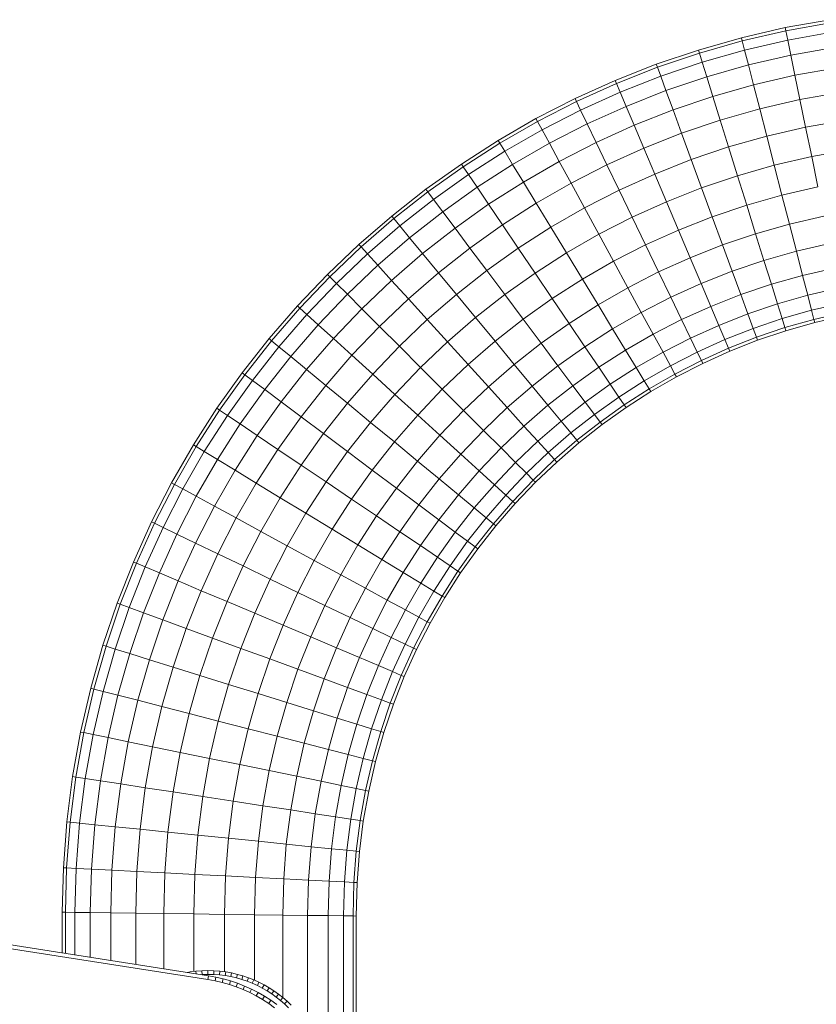
# Model space of a CAD drawing. Units: millimetres. Extents: x -3180 to 6900, y -2910 to 4218.
# Drawn here: x 1505 to 1711, y 1494 to 1749 of the extents above; entities that cross this region are included whole.
import ezdxf

# ---------------------------------------------------------------- set-up
doc = ezdxf.new("R2010")
doc.units = ezdxf.units.MM
doc.layers.add('A-GENM', color=13, linetype='Continuous', lineweight=9)
doc.layers.add('G-IMPT', color=8, linetype='Continuous', lineweight=9)

# ---------------------------------------------------------------- blocks, each defined once
blk = doc.blocks.new('maich Pull Chair - 23_DWG-407799-East')
at = {"layer": 'G-IMPT'}
for p, q in [((-86.25, 1748.79), (-97.78, 1746.73)), ((-86.13, 1747.97), (-97.62, 1745.91)), ((-97.78, 1746.73), (-109.11, 1744.11)), ((-97.62, 1745.91), (-108.91, 1743.3)), ((-97.62, 1745.91), (-97.78, 1746.73)), ((-97.12, 1743.51), (-97.62, 1745.91)), ((-85.76, 1745.54), (-97.12, 1743.51)), ((-109.11, 1744.11), (-120.23, 1740.95)), ((-108.91, 1743.3), (-119.98, 1740.16)), ((-108.91, 1743.3), (-109.11, 1744.11)), ((-108.29, 1740.93), (-108.91, 1743.3)), ((-97.12, 1743.51), (-108.29, 1740.93)), ((-96.33, 1739.62), (-97.12, 1743.51)), ((-120.23, 1740.95), (-131.11, 1737.26)), ((-119.98, 1740.16), (-130.83, 1736.48)), ((-119.98, 1740.16), (-120.23, 1740.95)), ((-119.25, 1737.81), (-119.98, 1740.16)), ((-108.29, 1740.93), (-119.25, 1737.81)), ((-107.3, 1737.08), (-108.29, 1740.93)), ((-96.33, 1739.62), (-107.3, 1737.08)), ((-85.16, 1741.61), (-96.33, 1739.62)), ((-95.26, 1734.41), (-96.33, 1739.62)), ((-131.11, 1737.26), (-141.75, 1733.06)), ((-130.83, 1736.48), (-131.11, 1737.26)), ((-119.25, 1737.81), (-129.98, 1734.18)), ((-118.07, 1734.02), (-119.25, 1737.81)), ((-107.3, 1737.08), (-118.07, 1734.02)), ((-105.98, 1731.93), (-107.3, 1737.08)), ((-130.83, 1736.48), (-141.43, 1732.3)), ((-129.98, 1734.18), (-140.47, 1730.04)), ((-129.98, 1734.18), (-130.83, 1736.48)), ((-128.62, 1730.44), (-129.98, 1734.18)), ((-95.26, 1734.41), (-105.98, 1731.93)), ((-84.35, 1736.36), (-95.26, 1734.41)), ((-93.97, 1728.11), (-95.26, 1734.41)), ((-141.75, 1733.06), (-152.12, 1728.37)), ((-141.43, 1732.3), (-151.76, 1727.62)), ((-141.43, 1732.3), (-141.75, 1733.06)), ((-140.47, 1730.04), (-141.43, 1732.3)), ((-118.07, 1734.02), (-128.62, 1730.44)), ((-116.49, 1728.94), (-118.07, 1734.02)), ((-105.98, 1731.93), (-116.49, 1728.94)), ((-104.37, 1725.7), (-105.98, 1731.93)), ((-140.47, 1730.04), (-150.7, 1725.41)), ((-138.92, 1726.38), (-140.47, 1730.04)), ((-128.62, 1730.44), (-138.92, 1726.38)), ((-126.79, 1725.45), (-128.62, 1730.44)), ((-83.38, 1730), (-93.97, 1728.11)), ((-152.12, 1728.37), (-162.22, 1723.2)), ((-151.76, 1727.62), (-161.82, 1722.47)), ((-151.76, 1727.62), (-152.12, 1728.37)), ((-150.7, 1725.41), (-151.76, 1727.62)), ((-116.49, 1728.94), (-126.79, 1725.45)), ((-114.58, 1722.8), (-116.49, 1728.94)), ((-93.97, 1728.11), (-104.37, 1725.7)), ((-92.51, 1721), (-93.97, 1728.11)), ((-150.7, 1725.41), (-160.65, 1720.31)), ((-148.97, 1721.83), (-150.7, 1725.41)), ((-138.92, 1726.38), (-148.97, 1721.83)), ((-136.85, 1721.48), (-138.92, 1726.38)), ((-126.79, 1725.45), (-136.85, 1721.48)), ((-124.57, 1719.42), (-126.79, 1725.45)), ((-104.37, 1725.7), (-114.58, 1722.8)), ((-102.56, 1718.67), (-104.37, 1725.7)), ((-162.22, 1723.2), (-172.02, 1717.56)), ((-161.82, 1722.47), (-171.59, 1716.85)), ((-161.82, 1722.47), (-162.22, 1723.2)), ((-160.65, 1720.31), (-161.82, 1722.47)), ((-148.97, 1721.83), (-158.75, 1716.82)), ((-146.66, 1717.04), (-148.97, 1721.83)), ((-136.85, 1721.48), (-146.66, 1717.04)), ((-134.34, 1715.56), (-136.85, 1721.48)), ((-114.58, 1722.8), (-124.57, 1719.42)), ((-112.42, 1715.87), (-114.58, 1722.8)), ((-82.28, 1722.83), (-92.51, 1721)), ((-160.65, 1720.31), (-170.31, 1714.75)), ((-158.75, 1716.82), (-160.65, 1720.31)), ((-124.57, 1719.42), (-134.34, 1715.56)), ((-122.08, 1712.6), (-124.57, 1719.42)), ((-92.51, 1721), (-102.56, 1718.67)), ((-90.95, 1713.38), (-92.51, 1721)), ((-172.02, 1717.56), (-181.51, 1711.47)), ((-171.59, 1716.85), (-181.04, 1710.78)), ((-171.59, 1716.85), (-172.02, 1717.56)), ((-170.31, 1714.75), (-171.59, 1716.85)), ((-158.75, 1716.82), (-168.25, 1711.35)), ((-156.21, 1712.15), (-158.75, 1716.82)), ((-146.66, 1717.04), (-156.21, 1712.15)), ((-143.87, 1711.25), (-146.66, 1717.04)), ((-102.56, 1718.67), (-112.42, 1715.87)), ((-100.62, 1711.15), (-102.56, 1718.67)), ((-170.31, 1714.75), (-179.67, 1708.75)), ((-168.25, 1711.35), (-170.31, 1714.75)), ((-134.34, 1715.56), (-143.87, 1711.25)), ((-131.51, 1708.88), (-134.34, 1715.56)), ((-112.42, 1715.87), (-122.08, 1712.6)), ((-110.11, 1708.45), (-112.42, 1715.87)), ((-81.11, 1715.14), (-90.95, 1713.38)), ((-181.51, 1711.47), (-190.68, 1704.94)), ((-181.04, 1710.78), (-181.51, 1711.47)), ((-168.25, 1711.35), (-177.44, 1705.45)), ((-165.48, 1706.81), (-168.25, 1711.35)), ((-156.21, 1712.15), (-165.48, 1706.81)), ((-153.14, 1706.5), (-156.21, 1712.15)), ((-143.87, 1711.25), (-153.14, 1706.5)), ((-140.72, 1704.71), (-143.87, 1711.25)), ((-122.08, 1712.6), (-131.51, 1708.88)), ((-119.4, 1705.3), (-122.08, 1712.6)), ((-100.62, 1711.15), (-110.11, 1708.45)), ((-90.95, 1713.38), (-100.62, 1711.15)), ((-98.64, 1703.45), (-100.62, 1711.15)), ((-89.36, 1705.6), (-90.95, 1713.38)), ((-181.04, 1710.78), (-190.18, 1704.28)), ((-179.67, 1708.75), (-188.71, 1702.31)), ((-179.67, 1708.75), (-181.04, 1710.78)), ((-177.44, 1705.45), (-179.67, 1708.75)), ((-131.51, 1708.88), (-140.72, 1704.71)), ((-128.48, 1701.72), (-131.51, 1708.88)), ((-165.48, 1706.81), (-174.47, 1701.05)), ((-162.14, 1701.32), (-165.48, 1706.81)), ((-153.14, 1706.5), (-162.14, 1701.32)), ((-149.67, 1700.12), (-153.14, 1706.5)), ((-110.11, 1708.45), (-119.4, 1705.3)), ((-107.75, 1700.86), (-110.11, 1708.45)), ((-190.68, 1704.94), (-199.51, 1698)), ((-190.18, 1704.28), (-198.98, 1697.36)), ((-190.18, 1704.28), (-190.68, 1704.94)), ((-188.71, 1702.31), (-190.18, 1704.28)), ((-177.44, 1705.45), (-186.33, 1699.13)), ((-174.47, 1701.05), (-177.44, 1705.45)), ((-140.72, 1704.71), (-149.67, 1700.12)), ((-137.34, 1697.71), (-140.72, 1704.71)), ((-119.4, 1705.3), (-128.48, 1701.72)), ((-116.67, 1697.84), (-119.4, 1705.3)), ((-89.36, 1705.6), (-98.64, 1703.45)), ((-188.71, 1702.31), (-197.42, 1695.47)), ((-186.33, 1699.13), (-188.71, 1702.31)), ((-174.47, 1701.05), (-183.15, 1694.87)), ((-170.87, 1695.72), (-174.47, 1701.05)), ((-162.14, 1701.32), (-170.87, 1695.72)), ((-158.37, 1695.11), (-162.14, 1701.32)), ((-128.48, 1701.72), (-137.34, 1697.71)), ((-125.38, 1694.4), (-128.48, 1701.72)), ((-98.64, 1703.45), (-107.75, 1700.86)), ((-96.7, 1695.92), (-98.64, 1703.45)), ((-186.33, 1699.13), (-194.89, 1692.4)), ((-183.15, 1694.87), (-186.33, 1699.13)), ((-149.67, 1700.12), (-158.37, 1695.11)), ((-145.96, 1693.29), (-149.67, 1700.12)), ((-107.75, 1700.86), (-116.67, 1697.84)), ((-105.44, 1693.44), (-107.75, 1700.86)), ((-199.51, 1698), (-208, 1690.65)), ((-198.98, 1697.36), (-207.44, 1690.04)), ((-198.98, 1697.36), (-199.51, 1698)), ((-197.42, 1695.47), (-198.98, 1697.36)), ((-137.34, 1697.71), (-145.96, 1693.29)), ((-133.89, 1690.55), (-137.34, 1697.71)), ((-116.67, 1697.84), (-125.38, 1694.4)), ((-113.99, 1690.54), (-116.67, 1697.84)), ((-96.7, 1695.92), (-105.44, 1693.44)), ((-87.8, 1697.98), (-96.7, 1695.92)), ((-94.89, 1688.89), (-96.7, 1695.92)), ((-197.42, 1695.47), (-205.79, 1688.22)), ((-194.89, 1692.4), (-197.42, 1695.47)), ((-183.15, 1694.87), (-191.51, 1688.3)), ((-179.29, 1689.73), (-183.15, 1694.87)), ((-170.87, 1695.72), (-179.29, 1689.73)), ((-166.8, 1689.71), (-170.87, 1695.72)), ((-158.37, 1695.11), (-166.8, 1689.71)), ((-154.34, 1688.47), (-158.37, 1695.11)), ((-125.38, 1694.4), (-133.89, 1690.55)), ((-122.35, 1687.24), (-125.38, 1694.4)), ((-105.44, 1693.44), (-113.99, 1690.54)), ((-103.28, 1686.51), (-105.44, 1693.44)), ((-194.89, 1692.4), (-203.11, 1685.28)), ((-191.51, 1688.3), (-194.89, 1692.4)), ((-145.96, 1693.29), (-154.34, 1688.47)), ((-142.17, 1686.31), (-145.96, 1693.29)), ((-86.34, 1690.87), (-94.89, 1688.89)), ((-208, 1690.65), (-216.12, 1682.91)), ((-207.44, 1690.04), (-215.53, 1682.32)), ((-205.79, 1688.22), (-213.79, 1680.59)), ((-207.44, 1690.04), (-208, 1690.65)), ((-205.79, 1688.22), (-207.44, 1690.04)), ((-203.11, 1685.28), (-205.79, 1688.22)), ((-191.51, 1688.3), (-199.54, 1681.34)), ((-187.41, 1683.34), (-191.51, 1688.3)), ((-179.29, 1689.73), (-187.41, 1683.34)), ((-174.95, 1683.91), (-179.29, 1689.73)), ((-166.8, 1689.71), (-174.95, 1683.91)), ((-162.45, 1683.27), (-166.8, 1689.71)), ((-154.34, 1688.47), (-162.45, 1683.27)), ((-150.21, 1681.68), (-154.34, 1688.47)), ((-133.89, 1690.55), (-142.17, 1686.31)), ((-130.51, 1683.55), (-133.89, 1690.55)), ((-113.99, 1690.54), (-122.35, 1687.24)), ((-111.49, 1683.73), (-113.99, 1690.54)), ((-94.89, 1688.89), (-103.28, 1686.51)), ((-93.29, 1682.67), (-94.89, 1688.89)), ((-142.17, 1686.31), (-150.21, 1681.68)), ((-138.45, 1679.48), (-142.17, 1686.31)), ((-122.35, 1687.24), (-130.51, 1683.55)), ((-119.52, 1680.56), (-122.35, 1687.24)), ((-103.28, 1686.51), (-111.49, 1683.73)), ((-101.37, 1680.37), (-103.28, 1686.51)), ((-203.11, 1685.28), (-210.98, 1677.78)), ((-199.54, 1681.34), (-203.11, 1685.28)), ((-187.41, 1683.34), (-195.21, 1676.59)), ((-182.79, 1677.75), (-187.41, 1683.34)), ((-174.95, 1683.91), (-182.79, 1677.75)), ((-170.29, 1677.69), (-174.95, 1683.91)), ((-162.45, 1683.27), (-170.29, 1677.69)), ((-158, 1676.68), (-162.45, 1683.27)), ((-130.51, 1683.55), (-138.45, 1679.48)), ((-127.36, 1677.01), (-130.51, 1683.55)), ((-111.49, 1683.73), (-119.52, 1680.56)), ((-109.28, 1677.69), (-111.49, 1683.73)), ((-85.05, 1684.57), (-93.29, 1682.67)), ((-216.12, 1682.91), (-223.86, 1674.79)), ((-215.53, 1682.32), (-223.24, 1674.23)), ((-213.79, 1680.59), (-221.43, 1672.58)), ((-215.53, 1682.32), (-216.12, 1682.91)), ((-213.79, 1680.59), (-215.53, 1682.32)), ((-210.98, 1677.78), (-213.79, 1680.59)), ((-199.54, 1681.34), (-207.22, 1674.02)), ((-195.21, 1676.59), (-199.54, 1681.34)), ((-150.21, 1681.68), (-158, 1676.68)), ((-146.17, 1675.04), (-150.21, 1681.68)), ((-93.29, 1682.67), (-101.37, 1680.37)), ((-91.96, 1677.52), (-93.29, 1682.67)), ((-138.45, 1679.48), (-146.17, 1675.04)), ((-134.99, 1673.1), (-138.45, 1679.48)), ((-119.52, 1680.56), (-127.36, 1677.01)), ((-117.02, 1674.64), (-119.52, 1680.56)), ((-101.37, 1680.37), (-109.28, 1677.69)), ((-99.79, 1675.29), (-101.37, 1680.37)), ((-83.98, 1679.36), (-91.96, 1677.52)), ((-210.98, 1677.78), (-218.49, 1669.91)), ((-207.22, 1674.02), (-210.98, 1677.78)), ((-195.21, 1676.59), (-202.68, 1669.47)), ((-190.33, 1671.22), (-195.21, 1676.59)), ((-182.79, 1677.75), (-190.33, 1671.22)), ((-177.84, 1671.75), (-182.79, 1677.75)), ((-170.29, 1677.69), (-177.84, 1671.75)), ((-165.53, 1671.33), (-170.29, 1677.69)), ((-158, 1676.68), (-165.53, 1671.33)), ((-153.65, 1670.24), (-158, 1676.68)), ((-127.36, 1677.01), (-134.99, 1673.1)), ((-124.57, 1671.22), (-127.36, 1677.01)), ((-109.28, 1677.69), (-117.02, 1674.64)), ((-107.45, 1672.7), (-109.28, 1677.69)), ((-91.96, 1677.52), (-99.79, 1675.29)), ((-90.97, 1673.67), (-91.96, 1677.52)), ((-83.19, 1675.47), (-90.97, 1673.67)), ((-223.86, 1674.79), (-231.21, 1666.31)), ((-223.24, 1674.23), (-230.57, 1665.78)), ((-223.24, 1674.23), (-223.86, 1674.79)), ((-221.43, 1672.58), (-223.24, 1674.23)), ((-207.22, 1674.02), (-214.55, 1666.33)), ((-202.68, 1669.47), (-207.22, 1674.02)), ((-146.17, 1675.04), (-153.65, 1670.24)), ((-142.4, 1668.84), (-146.17, 1675.04)), ((-134.99, 1673.1), (-142.4, 1668.84)), ((-131.92, 1667.45), (-134.99, 1673.1)), ((-117.02, 1674.64), (-124.57, 1671.22)), ((-114.95, 1669.74), (-117.02, 1674.64)), ((-99.79, 1675.29), (-107.45, 1672.7)), ((-98.61, 1671.5), (-99.79, 1675.29)), ((-90.97, 1673.67), (-98.61, 1671.5)), ((-90.36, 1671.29), (-90.97, 1673.67)), ((-82.69, 1673.06), (-90.36, 1671.29)), ((-221.43, 1672.58), (-228.67, 1664.21)), ((-218.49, 1669.91), (-221.43, 1672.58)), ((-190.33, 1671.22), (-197.54, 1664.34)), ((-185.1, 1665.46), (-190.33, 1671.22)), ((-177.84, 1671.75), (-185.1, 1665.46)), ((-172.79, 1665.62), (-177.84, 1671.75)), ((-165.53, 1671.33), (-172.79, 1665.62)), ((-160.87, 1665.1), (-165.53, 1671.33)), ((-124.57, 1671.22), (-131.92, 1667.45)), ((-122.26, 1666.43), (-124.57, 1671.22)), ((-107.45, 1672.7), (-114.95, 1669.74)), ((-106.09, 1668.97), (-107.45, 1672.7)), ((-98.61, 1671.5), (-106.09, 1668.97)), ((-97.88, 1669.15), (-98.61, 1671.5)), ((-90.36, 1671.29), (-97.88, 1669.15)), ((-90.15, 1670.49), (-97.63, 1668.36)), ((-90.36, 1671.29), (-90.15, 1670.49)), ((-82.53, 1672.25), (-90.15, 1670.49)), ((-218.49, 1669.91), (-225.61, 1661.68)), ((-214.55, 1666.33), (-218.49, 1669.91)), ((-202.68, 1669.47), (-209.79, 1662.01)), ((-197.54, 1664.34), (-202.68, 1669.47)), ((-153.65, 1670.24), (-160.87, 1665.1)), ((-149.58, 1664.23), (-153.65, 1670.24)), ((-142.4, 1668.84), (-149.58, 1664.23)), ((-139.06, 1663.34), (-142.4, 1668.84)), ((-114.95, 1669.74), (-122.26, 1666.43)), ((-113.4, 1666.08), (-114.95, 1669.74)), ((-106.09, 1668.97), (-113.4, 1666.08)), ((-105.24, 1666.66), (-106.09, 1668.97)), ((-97.88, 1669.15), (-105.24, 1666.66)), ((-97.63, 1668.36), (-104.95, 1665.88)), ((-97.88, 1669.15), (-97.63, 1668.36)), ((-231.21, 1666.31), (-238.15, 1657.47)), ((-230.57, 1665.78), (-237.49, 1656.97)), ((-230.57, 1665.78), (-231.21, 1666.31)), ((-228.67, 1664.21), (-230.57, 1665.78)), ((-214.55, 1666.33), (-221.51, 1658.3)), ((-209.79, 1662.01), (-214.55, 1666.33)), ((-185.1, 1665.46), (-192.05, 1658.84)), ((-179.76, 1659.58), (-185.1, 1665.46)), ((-172.79, 1665.62), (-179.76, 1659.58)), ((-167.84, 1659.63), (-172.79, 1665.62)), ((-131.92, 1667.45), (-139.06, 1663.34)), ((-129.38, 1662.78), (-131.92, 1667.45)), ((-122.26, 1666.43), (-129.38, 1662.78)), ((-120.53, 1662.85), (-122.26, 1666.43)), ((-113.4, 1666.08), (-120.53, 1662.85)), ((-112.44, 1663.82), (-113.4, 1666.08)), ((-105.24, 1666.66), (-112.44, 1663.82)), ((-104.95, 1665.88), (-112.12, 1663.05)), ((-105.24, 1666.66), (-104.95, 1665.88)), ((-228.67, 1664.21), (-235.52, 1655.5)), ((-225.61, 1661.68), (-228.67, 1664.21)), ((-197.54, 1664.34), (-204.42, 1657.12)), ((-192.05, 1658.84), (-197.54, 1664.34)), ((-160.87, 1665.1), (-167.84, 1659.63)), ((-156.53, 1659.29), (-160.87, 1665.1)), ((-149.58, 1664.23), (-156.53, 1659.29)), ((-145.98, 1658.9), (-149.58, 1664.23)), ((-139.06, 1663.34), (-145.98, 1658.9)), ((-136.3, 1658.8), (-139.06, 1663.34)), ((-129.38, 1662.78), (-136.3, 1658.8)), ((-127.48, 1659.29), (-129.38, 1662.78)), ((-120.53, 1662.85), (-127.48, 1659.29)), ((-119.46, 1660.64), (-120.53, 1662.85)), ((-112.44, 1663.82), (-119.46, 1660.64)), ((-112.12, 1663.05), (-119.1, 1659.89)), ((-112.44, 1663.82), (-112.12, 1663.05)), ((-225.61, 1661.68), (-232.34, 1653.12)), ((-221.51, 1658.3), (-225.61, 1661.68)), ((-209.79, 1662.01), (-216.55, 1654.21)), ((-204.42, 1657.12), (-209.79, 1662.01)), ((-119.46, 1660.64), (-126.31, 1657.13)), ((-119.46, 1660.64), (-119.1, 1659.89)), ((-221.51, 1658.3), (-228.08, 1649.94)), ((-216.55, 1654.21), (-221.51, 1658.3)), ((-192.05, 1658.84), (-198.67, 1651.89)), ((-186.43, 1653.22), (-192.05, 1658.84)), ((-179.76, 1659.58), (-186.43, 1653.22)), ((-174.53, 1653.83), (-179.76, 1659.58)), ((-167.84, 1659.63), (-174.53, 1653.83)), ((-163.22, 1654.03), (-167.84, 1659.63)), ((-156.53, 1659.29), (-163.22, 1654.03)), ((-152.67, 1654.14), (-156.53, 1659.29)), ((-145.98, 1658.9), (-152.67, 1654.14)), ((-143, 1654.5), (-145.98, 1658.9)), ((-136.3, 1658.8), (-143, 1654.5)), ((-134.23, 1655.4), (-136.3, 1658.8)), ((-127.48, 1659.29), (-134.23, 1655.4)), ((-126.31, 1657.13), (-127.48, 1659.29)), ((-119.1, 1659.89), (-125.91, 1656.4)), ((-238.15, 1657.47), (-244.68, 1648.3)), ((-237.49, 1656.97), (-243.99, 1647.84)), ((-235.52, 1655.5), (-241.95, 1646.46)), ((-237.49, 1656.97), (-238.15, 1657.47)), ((-235.52, 1655.5), (-237.49, 1656.97)), ((-232.34, 1653.12), (-235.52, 1655.5)), ((-204.42, 1657.12), (-210.95, 1649.59)), ((-198.67, 1651.89), (-204.42, 1657.12)), ((-134.23, 1655.4), (-140.78, 1651.21)), ((-132.96, 1653.31), (-134.23, 1655.4)), ((-126.31, 1657.13), (-132.96, 1653.31)), ((-125.91, 1656.4), (-132.53, 1652.6)), ((-126.31, 1657.13), (-125.91, 1656.4)), ((-232.34, 1653.12), (-238.66, 1644.24)), ((-228.08, 1649.94), (-232.34, 1653.12)), ((-216.55, 1654.21), (-222.93, 1646.09)), ((-210.95, 1649.59), (-216.55, 1654.21)), ((-186.43, 1653.22), (-192.79, 1646.55)), ((-180.93, 1647.73), (-186.43, 1653.22)), ((-174.53, 1653.83), (-180.93, 1647.73)), ((-169.65, 1648.46), (-174.53, 1653.83)), ((-163.22, 1654.03), (-169.65, 1648.46)), ((-159.13, 1649.07), (-163.22, 1654.03)), ((-152.67, 1654.14), (-159.13, 1649.07)), ((-149.49, 1649.88), (-152.67, 1654.14)), ((-143, 1654.5), (-149.49, 1649.88)), ((-140.78, 1651.21), (-143, 1654.5)), ((-132.96, 1653.31), (-139.41, 1649.17)), ((-132.53, 1652.6), (-138.94, 1648.48)), ((-132.96, 1653.31), (-132.53, 1652.6)), ((-198.67, 1651.89), (-204.96, 1644.64)), ((-192.79, 1646.55), (-198.67, 1651.89)), ((-140.78, 1651.21), (-147.11, 1646.7)), ((-139.41, 1649.17), (-140.78, 1651.21)), ((-244.68, 1648.3), (-250.76, 1638.81)), ((-243.99, 1647.84), (-250.05, 1638.38)), ((-243.99, 1647.84), (-244.68, 1648.3)), ((-241.95, 1646.46), (-243.99, 1647.84)), ((-228.08, 1649.94), (-234.26, 1641.26)), ((-222.93, 1646.09), (-228.08, 1649.94)), ((-210.95, 1649.59), (-217.12, 1641.74)), ((-204.96, 1644.64), (-210.95, 1649.59)), ((-180.93, 1647.73), (-187.04, 1641.32)), ((-175.8, 1642.59), (-180.93, 1647.73)), ((-169.65, 1648.46), (-175.8, 1642.59)), ((-165.32, 1643.7), (-169.65, 1648.46)), ((-159.13, 1649.07), (-165.32, 1643.7)), ((-155.74, 1644.97), (-159.13, 1649.07)), ((-149.49, 1649.88), (-155.74, 1644.97)), ((-147.11, 1646.7), (-149.49, 1649.88)), ((-139.41, 1649.17), (-145.64, 1644.74)), ((-138.94, 1648.48), (-145.14, 1644.07)), ((-139.41, 1649.17), (-138.94, 1648.48)), ((-241.95, 1646.46), (-247.96, 1637.1)), ((-238.66, 1644.24), (-241.95, 1646.46)), ((-222.93, 1646.09), (-228.93, 1637.66)), ((-217.12, 1641.74), (-222.93, 1646.09)), ((-192.79, 1646.55), (-198.83, 1639.58)), ((-187.04, 1641.32), (-192.79, 1646.55)), ((-155.74, 1644.97), (-161.75, 1639.77)), ((-153.21, 1641.91), (-155.74, 1644.97)), ((-147.11, 1646.7), (-153.21, 1641.91)), ((-145.64, 1644.74), (-147.11, 1646.7)), ((-238.66, 1644.24), (-244.56, 1635.04)), ((-234.26, 1641.26), (-238.66, 1644.24)), ((-204.96, 1644.64), (-210.9, 1637.08)), ((-198.83, 1639.58), (-204.96, 1644.64)), ((-175.8, 1642.59), (-181.67, 1636.44)), ((-171.25, 1638.05), (-175.8, 1642.59)), ((-165.32, 1643.7), (-171.25, 1638.05)), ((-161.75, 1639.77), (-165.32, 1643.7)), ((-145.64, 1644.74), (-151.65, 1640.01)), ((-145.14, 1644.07), (-151.12, 1639.37)), ((-145.64, 1644.74), (-145.14, 1644.07)), ((-234.26, 1641.26), (-240.02, 1632.28)), ((-228.93, 1637.66), (-234.26, 1641.26)), ((-217.12, 1641.74), (-222.91, 1633.59)), ((-210.9, 1637.08), (-217.12, 1641.74)), ((-187.04, 1641.32), (-192.83, 1634.63)), ((-181.67, 1636.44), (-187.04, 1641.32)), ((-153.21, 1641.91), (-159.07, 1636.83)), ((-151.65, 1640.01), (-157.42, 1635.01)), ((-151.65, 1640.01), (-153.21, 1641.91)), ((-151.65, 1640.01), (-151.12, 1639.37)), ((-250.76, 1638.81), (-256.4, 1629.01)), ((-250.05, 1638.38), (-255.67, 1628.61)), ((-250.05, 1638.38), (-250.76, 1638.81)), ((-247.96, 1637.1), (-250.05, 1638.38)), ((-228.93, 1637.66), (-234.52, 1628.94)), ((-222.91, 1633.59), (-228.93, 1637.66)), ((-198.83, 1639.58), (-204.53, 1632.32)), ((-192.83, 1634.63), (-198.83, 1639.58)), ((-171.25, 1638.05), (-176.91, 1632.11)), ((-167.49, 1634.29), (-171.25, 1638.05)), ((-161.75, 1639.77), (-167.49, 1634.29)), ((-159.07, 1636.83), (-161.75, 1639.77)), ((-151.12, 1639.37), (-156.86, 1634.4)), ((-247.96, 1637.1), (-253.51, 1627.44)), ((-244.56, 1635.04), (-250.02, 1625.54)), ((-244.56, 1635.04), (-247.96, 1637.1)), ((-240.02, 1632.28), (-244.56, 1635.04)), ((-210.9, 1637.08), (-216.47, 1629.24)), ((-204.53, 1632.32), (-210.9, 1637.08)), ((-181.67, 1636.44), (-187.24, 1630.01)), ((-176.91, 1632.11), (-181.67, 1636.44)), ((-159.07, 1636.83), (-164.68, 1631.48)), ((-157.42, 1635.01), (-162.95, 1629.74)), ((-157.42, 1635.01), (-159.07, 1636.83)), ((-157.42, 1635.01), (-156.86, 1634.4)), ((-240.02, 1632.28), (-245.35, 1623)), ((-234.52, 1628.94), (-240.02, 1632.28)), ((-222.91, 1633.59), (-228.32, 1625.17)), ((-216.47, 1629.24), (-222.91, 1633.59)), ((-204.53, 1632.32), (-209.89, 1624.79)), ((-198.31, 1627.67), (-204.53, 1632.32)), ((-192.83, 1634.63), (-198.31, 1627.67)), ((-187.24, 1630.01), (-192.83, 1634.63)), ((-167.49, 1634.29), (-172.98, 1628.54)), ((-164.68, 1631.48), (-167.49, 1634.29)), ((-156.86, 1634.4), (-162.36, 1629.15)), ((-187.24, 1630.01), (-192.5, 1623.32)), ((-182.28, 1625.92), (-187.24, 1630.01)), ((-176.91, 1632.11), (-182.28, 1625.92)), ((-172.98, 1628.54), (-176.91, 1632.11)), ((-164.68, 1631.48), (-170.04, 1625.86)), ((-162.95, 1629.74), (-168.22, 1624.21)), ((-162.95, 1629.74), (-164.68, 1631.48)), ((-162.95, 1629.74), (-162.36, 1629.15)), ((-256.4, 1629.01), (-261.58, 1618.92)), ((-255.67, 1628.61), (-260.83, 1618.56)), ((-253.51, 1627.44), (-258.62, 1617.49)), ((-255.67, 1628.61), (-256.4, 1629.01)), ((-253.51, 1627.44), (-255.67, 1628.61)), ((-250.02, 1625.54), (-253.51, 1627.44)), ((-234.52, 1628.94), (-239.7, 1619.93)), ((-228.32, 1625.17), (-234.52, 1628.94)), ((-216.47, 1629.24), (-221.68, 1621.13)), ((-209.89, 1624.79), (-216.47, 1629.24)), ((-198.31, 1627.67), (-203.45, 1620.44)), ((-192.5, 1623.32), (-198.31, 1627.67)), ((-172.98, 1628.54), (-178.18, 1622.53)), ((-170.04, 1625.86), (-172.98, 1628.54)), ((-162.36, 1629.15), (-167.6, 1623.65)), ((-250.02, 1625.54), (-255.04, 1615.76)), ((-245.35, 1623), (-250.02, 1625.54)), ((-228.32, 1625.17), (-233.33, 1616.47)), ((-221.68, 1621.13), (-228.32, 1625.17)), ((-209.89, 1624.79), (-214.89, 1617)), ((-203.45, 1620.44), (-209.89, 1624.79)), ((-182.28, 1625.92), (-187.35, 1619.47)), ((-178.18, 1622.53), (-182.28, 1625.92)), ((-170.04, 1625.86), (-175.11, 1620)), ((-168.22, 1624.21), (-170.04, 1625.86)), ((-245.35, 1623), (-250.25, 1613.45)), ((-239.7, 1619.93), (-245.35, 1623)), ((-192.5, 1623.32), (-197.44, 1616.38)), ((-187.35, 1619.47), (-192.5, 1623.32)), ((-178.18, 1622.53), (-183.09, 1616.28)), ((-175.11, 1620), (-178.18, 1622.53)), ((-168.22, 1624.21), (-173.22, 1618.44)), ((-167.6, 1623.65), (-172.58, 1617.91)), ((-168.22, 1624.21), (-167.6, 1623.65)), ((-239.7, 1619.93), (-244.46, 1610.66)), ((-233.33, 1616.47), (-239.7, 1619.93)), ((-221.68, 1621.13), (-226.5, 1612.75)), ((-214.89, 1617), (-221.68, 1621.13)), ((-203.45, 1620.44), (-208.25, 1612.96)), ((-197.44, 1616.38), (-203.45, 1620.44)), ((-187.35, 1619.47), (-192.11, 1612.78)), ((-183.09, 1616.28), (-187.35, 1619.47)), ((-175.11, 1620), (-179.91, 1613.9)), ((-173.22, 1618.44), (-175.11, 1620)), ((-261.58, 1618.92), (-266.27, 1608.54)), ((-260.83, 1618.56), (-265.51, 1608.22)), ((-258.62, 1617.49), (-263.24, 1607.26)), ((-260.83, 1618.56), (-261.58, 1618.92)), ((-258.62, 1617.49), (-260.83, 1618.56)), ((-255.04, 1615.76), (-258.62, 1617.49)), ((-214.89, 1617), (-219.52, 1608.96)), ((-208.25, 1612.96), (-214.89, 1617)), ((-173.22, 1618.44), (-177.94, 1612.43)), ((-172.58, 1617.91), (-177.28, 1611.93)), ((-173.22, 1618.44), (-172.58, 1617.91)), ((-255.04, 1615.76), (-259.58, 1605.71)), ((-250.25, 1613.45), (-255.04, 1615.76)), ((-233.33, 1616.47), (-237.92, 1607.51)), ((-226.5, 1612.75), (-233.33, 1616.47)), ((-197.44, 1616.38), (-202.04, 1609.19)), ((-192.11, 1612.78), (-197.44, 1616.38)), ((-183.09, 1616.28), (-187.7, 1609.8)), ((-179.91, 1613.9), (-183.09, 1616.28)), ((-250.25, 1613.45), (-254.69, 1603.64)), ((-244.46, 1610.66), (-250.25, 1613.45)), ((-226.5, 1612.75), (-230.92, 1604.13)), ((-219.52, 1608.96), (-226.5, 1612.75)), ((-208.25, 1612.96), (-212.69, 1605.25)), ((-202.04, 1609.19), (-208.25, 1612.96)), ((-192.11, 1612.78), (-196.55, 1605.85)), ((-187.7, 1609.8), (-192.11, 1612.78)), ((-179.91, 1613.9), (-184.41, 1607.57)), ((-177.94, 1612.43), (-182.38, 1606.2)), ((-177.28, 1611.93), (-181.69, 1605.73)), ((-177.94, 1612.43), (-179.91, 1613.9)), ((-177.94, 1612.43), (-177.28, 1611.93)), ((-244.46, 1610.66), (-248.77, 1601.13)), ((-237.92, 1607.51), (-244.46, 1610.66)), ((-187.7, 1609.8), (-192.01, 1603.09)), ((-184.41, 1607.57), (-187.7, 1609.8)), ((-266.27, 1608.54), (-270.47, 1597.91)), ((-265.51, 1608.22), (-269.69, 1597.62)), ((-263.24, 1607.26), (-267.38, 1596.78)), ((-265.51, 1608.22), (-266.27, 1608.54)), ((-263.24, 1607.26), (-265.51, 1608.22)), ((-259.58, 1605.71), (-263.24, 1607.26)), ((-237.92, 1607.51), (-242.08, 1598.3)), ((-230.92, 1604.13), (-237.92, 1607.51)), ((-219.52, 1608.96), (-223.76, 1600.68)), ((-212.69, 1605.25), (-219.52, 1608.96)), ((-202.04, 1609.19), (-206.31, 1601.78)), ((-196.55, 1605.85), (-202.04, 1609.19)), ((-184.41, 1607.57), (-188.61, 1601.03)), ((-182.38, 1606.2), (-184.41, 1607.57)), ((-259.58, 1605.71), (-263.65, 1595.41)), ((-254.69, 1603.64), (-259.58, 1605.71)), ((-212.69, 1605.25), (-216.76, 1597.3)), ((-206.31, 1601.78), (-212.69, 1605.25)), ((-196.55, 1605.85), (-200.66, 1598.71)), ((-192.01, 1603.09), (-196.55, 1605.85)), ((-182.38, 1606.2), (-186.51, 1599.75)), ((-181.69, 1605.73), (-185.8, 1599.32)), ((-182.38, 1606.2), (-181.69, 1605.73)), ((-254.69, 1603.64), (-258.66, 1593.58)), ((-248.77, 1601.13), (-254.69, 1603.64)), ((-230.92, 1604.13), (-234.92, 1595.27)), ((-223.76, 1600.68), (-230.92, 1604.13)), ((-206.31, 1601.78), (-210.22, 1594.15)), ((-200.66, 1598.71), (-206.31, 1601.78)), ((-192.01, 1603.09), (-195.99, 1596.17)), ((-188.61, 1601.03), (-192.01, 1603.09)), ((-248.77, 1601.13), (-252.62, 1591.37)), ((-242.08, 1598.3), (-248.77, 1601.13)), ((-223.76, 1600.68), (-227.61, 1592.18)), ((-216.76, 1597.3), (-223.76, 1600.68)), ((-188.61, 1601.03), (-192.5, 1594.27)), ((-186.51, 1599.75), (-190.34, 1593.1)), ((-185.8, 1599.32), (-189.61, 1592.7)), ((-186.51, 1599.75), (-188.61, 1601.03)), ((-186.51, 1599.75), (-185.8, 1599.32)), ((-270.47, 1597.91), (-274.16, 1587.02)), ((-269.69, 1597.62), (-273.36, 1586.77)), ((-267.38, 1596.78), (-271.02, 1586.04)), ((-269.69, 1597.62), (-270.47, 1597.91)), ((-267.38, 1596.78), (-269.69, 1597.62)), ((-263.65, 1595.41), (-267.38, 1596.78)), ((-242.08, 1598.3), (-245.81, 1588.87)), ((-234.92, 1595.27), (-242.08, 1598.3)), ((-216.76, 1597.3), (-220.45, 1589.15)), ((-210.22, 1594.15), (-216.76, 1597.3)), ((-200.66, 1598.71), (-204.43, 1591.36)), ((-195.99, 1596.17), (-200.66, 1598.71)), ((-263.65, 1595.41), (-267.22, 1584.86)), ((-258.66, 1593.58), (-263.65, 1595.41)), ((-234.92, 1595.27), (-238.51, 1586.19)), ((-227.61, 1592.18), (-234.92, 1595.27)), ((-210.22, 1594.15), (-213.76, 1586.32)), ((-204.43, 1591.36), (-210.22, 1594.15)), ((-195.99, 1596.17), (-199.64, 1589.05)), ((-192.5, 1594.27), (-196.06, 1587.32)), ((-192.5, 1594.27), (-195.99, 1596.17)), ((-190.34, 1593.1), (-192.5, 1594.27)), ((-258.66, 1593.58), (-262.15, 1583.28)), ((-252.62, 1591.37), (-258.66, 1593.58)), ((-227.61, 1592.18), (-231.05, 1583.46)), ((-220.45, 1589.15), (-227.61, 1592.18)), ((-190.34, 1593.1), (-193.85, 1586.26)), ((-189.61, 1592.7), (-193.1, 1585.9)), ((-190.34, 1593.1), (-189.61, 1592.7)), ((-252.62, 1591.37), (-256.01, 1581.37)), ((-245.81, 1588.87), (-252.62, 1591.37)), ((-220.45, 1589.15), (-223.75, 1580.79)), ((-213.76, 1586.32), (-220.45, 1589.15)), ((-204.43, 1591.36), (-207.84, 1583.81)), ((-199.64, 1589.05), (-204.43, 1591.36)), ((-199.64, 1589.05), (-202.95, 1581.74)), ((-196.06, 1587.32), (-199.64, 1589.05)), ((-274.16, 1587.02), (-277.32, 1575.91)), ((-273.36, 1586.77), (-276.51, 1575.7)), ((-273.36, 1586.77), (-274.16, 1587.02)), ((-271.02, 1586.04), (-273.36, 1586.77)), ((-245.81, 1588.87), (-249.08, 1579.21)), ((-238.51, 1586.19), (-245.81, 1588.87)), ((-196.06, 1587.32), (-199.29, 1580.19)), ((-193.85, 1586.26), (-196.06, 1587.32)), ((-271.02, 1586.04), (-274.13, 1575.09)), ((-267.22, 1584.86), (-271.02, 1586.04)), ((-267.22, 1584.86), (-270.29, 1574.1)), ((-262.15, 1583.28), (-267.22, 1584.86)), ((-238.51, 1586.19), (-241.66, 1576.9)), ((-231.05, 1583.46), (-238.51, 1586.19)), ((-213.76, 1586.32), (-216.93, 1578.29)), ((-207.84, 1583.81), (-213.76, 1586.32)), ((-207.84, 1583.81), (-210.9, 1576.07)), ((-202.95, 1581.74), (-207.84, 1583.81)), ((-193.85, 1586.26), (-197.03, 1579.23)), ((-193.1, 1585.9), (-196.26, 1578.91)), ((-193.85, 1586.26), (-193.1, 1585.9)), ((-262.15, 1583.28), (-265.14, 1572.77)), ((-256.01, 1581.37), (-262.15, 1583.28)), ((-256.01, 1581.37), (-258.91, 1571.17)), ((-249.08, 1579.21), (-256.01, 1581.37)), ((-231.05, 1583.46), (-234.07, 1574.54)), ((-223.75, 1580.79), (-231.05, 1583.46)), ((-202.95, 1581.74), (-205.9, 1574.25)), ((-199.29, 1580.19), (-202.95, 1581.74)), ((-249.08, 1579.21), (-251.88, 1569.36)), ((-241.66, 1576.9), (-249.08, 1579.21)), ((-223.75, 1580.79), (-226.65, 1572.23)), ((-216.93, 1578.29), (-223.75, 1580.79)), ((-199.29, 1580.19), (-202.17, 1572.88)), ((-197.03, 1579.23), (-199.87, 1572.03)), ((-197.03, 1579.23), (-199.29, 1580.19)), ((-196.26, 1578.91), (-199.09, 1571.75)), ((-197.03, 1579.23), (-196.26, 1578.91)), ((-241.66, 1576.9), (-244.35, 1567.42)), ((-234.07, 1574.54), (-241.66, 1576.9)), ((-216.93, 1578.29), (-219.71, 1570.07)), ((-210.9, 1576.07), (-216.93, 1578.29)), ((-277.32, 1575.91), (-279.93, 1564.58)), ((-276.51, 1575.7), (-279.12, 1564.41)), ((-276.51, 1575.7), (-277.32, 1575.91)), ((-274.13, 1575.09), (-276.71, 1563.92)), ((-274.13, 1575.09), (-276.51, 1575.7)), ((-270.29, 1574.1), (-274.13, 1575.09)), ((-270.29, 1574.1), (-272.82, 1563.12)), ((-265.14, 1572.77), (-270.29, 1574.1)), ((-234.07, 1574.54), (-236.66, 1565.43)), ((-226.65, 1572.23), (-234.07, 1574.54)), ((-210.9, 1576.07), (-213.58, 1568.16)), ((-205.9, 1574.25), (-210.9, 1576.07)), ((-205.9, 1574.25), (-208.5, 1566.58)), ((-202.17, 1572.88), (-205.9, 1574.25)), ((-265.14, 1572.77), (-267.61, 1562.05)), ((-258.91, 1571.17), (-265.14, 1572.77)), ((-258.91, 1571.17), (-261.31, 1560.76)), ((-251.88, 1569.36), (-258.91, 1571.17)), ((-226.65, 1572.23), (-229.13, 1563.5)), ((-219.71, 1570.07), (-226.65, 1572.23)), ((-202.17, 1572.88), (-204.71, 1565.4)), ((-199.87, 1572.03), (-202.36, 1564.67)), ((-199.87, 1572.03), (-202.17, 1572.88)), ((-199.09, 1571.75), (-201.57, 1564.43)), ((-199.87, 1572.03), (-199.09, 1571.75)), ((-251.88, 1569.36), (-254.2, 1559.31)), ((-244.35, 1567.42), (-251.88, 1569.36)), ((-219.71, 1570.07), (-222.1, 1561.69)), ((-213.58, 1568.16), (-219.71, 1570.07)), ((-244.35, 1567.42), (-246.59, 1557.75)), ((-236.66, 1565.43), (-244.35, 1567.42)), ((-213.58, 1568.16), (-215.87, 1560.08)), ((-208.5, 1566.58), (-213.58, 1568.16)), ((-208.5, 1566.58), (-210.73, 1558.76)), ((-204.71, 1565.4), (-208.5, 1566.58)), ((-279.93, 1564.58), (-282, 1553.05)), ((-279.12, 1564.41), (-281.17, 1552.93)), ((-279.12, 1564.41), (-279.93, 1564.58)), ((-276.71, 1563.92), (-279.12, 1564.41)), ((-276.71, 1563.92), (-278.75, 1552.55)), ((-272.82, 1563.12), (-276.71, 1563.92)), ((-236.66, 1565.43), (-238.8, 1556.15)), ((-229.13, 1563.5), (-236.66, 1565.43)), ((-229.13, 1563.5), (-231.19, 1554.59)), ((-222.1, 1561.69), (-229.13, 1563.5)), ((-204.71, 1565.4), (-206.88, 1557.76)), ((-202.36, 1564.67), (-204.71, 1565.4)), ((-202.36, 1564.67), (-204.5, 1557.15)), ((-201.57, 1564.43), (-203.69, 1556.94)), ((-202.36, 1564.67), (-201.57, 1564.43)), ((-272.82, 1563.12), (-274.82, 1551.95)), ((-267.61, 1562.05), (-272.82, 1563.12)), ((-267.61, 1562.05), (-269.56, 1551.15)), ((-261.31, 1560.76), (-267.61, 1562.05)), ((-222.1, 1561.69), (-224.08, 1553.13)), ((-215.87, 1560.08), (-222.1, 1561.69)), ((-261.31, 1560.76), (-263.21, 1550.18)), ((-254.2, 1559.31), (-261.31, 1560.76)), ((-254.2, 1559.31), (-256.03, 1549.08)), ((-246.59, 1557.75), (-254.2, 1559.31)), ((-215.87, 1560.08), (-217.78, 1551.84)), ((-210.73, 1558.76), (-215.87, 1560.08)), ((-210.73, 1558.76), (-212.57, 1550.77)), ((-206.88, 1557.76), (-210.73, 1558.76)), ((-246.59, 1557.75), (-248.35, 1547.9)), ((-238.8, 1556.15), (-246.59, 1557.75)), ((-238.8, 1556.15), (-240.49, 1546.7)), ((-231.19, 1554.59), (-238.8, 1556.15)), ((-206.88, 1557.76), (-208.68, 1549.98)), ((-204.5, 1557.15), (-206.88, 1557.76)), ((-204.5, 1557.15), (-206.27, 1549.48)), ((-203.69, 1556.94), (-205.46, 1549.32)), ((-204.5, 1557.15), (-203.69, 1556.94)), ((-231.19, 1554.59), (-232.81, 1545.52)), ((-224.08, 1553.13), (-231.19, 1554.59)), ((-282, 1553.05), (-283.49, 1541.35)), ((-281.17, 1552.93), (-282.66, 1541.26)), ((-281.17, 1552.93), (-282, 1553.05)), ((-278.75, 1552.55), (-281.17, 1552.93)), ((-278.75, 1552.55), (-280.22, 1541.01)), ((-274.82, 1551.95), (-278.75, 1552.55)), ((-274.82, 1551.95), (-276.26, 1540.61)), ((-269.56, 1551.15), (-274.82, 1551.95)), ((-269.56, 1551.15), (-270.97, 1540.07)), ((-263.21, 1550.18), (-269.56, 1551.15)), ((-224.08, 1553.13), (-225.63, 1544.43)), ((-217.78, 1551.84), (-224.08, 1553.13)), ((-217.78, 1551.84), (-219.28, 1543.45)), ((-212.57, 1550.77), (-217.78, 1551.84)), ((-212.57, 1550.77), (-214.02, 1542.65)), ((-208.68, 1549.98), (-212.57, 1550.77)), ((-263.21, 1550.18), (-264.58, 1539.42)), ((-256.03, 1549.08), (-263.21, 1550.18)), ((-256.03, 1549.08), (-257.36, 1538.69)), ((-248.35, 1547.9), (-256.03, 1549.08)), ((-208.68, 1549.98), (-210.1, 1542.05)), ((-206.27, 1549.48), (-208.68, 1549.98)), ((-206.27, 1549.48), (-207.67, 1541.68)), ((-205.46, 1549.32), (-206.85, 1541.55)), ((-206.27, 1549.48), (-205.46, 1549.32)), ((-248.35, 1547.9), (-249.62, 1537.9)), ((-240.49, 1546.7), (-248.35, 1547.9)), ((-240.49, 1546.7), (-241.72, 1537.1)), ((-232.81, 1545.52), (-240.49, 1546.7)), ((-232.81, 1545.52), (-233.98, 1536.31)), ((-225.63, 1544.43), (-232.81, 1545.52)), ((-225.63, 1544.43), (-226.76, 1535.58)), ((-219.28, 1543.45), (-225.63, 1544.43)), ((-219.28, 1543.45), (-220.36, 1534.92)), ((-214.02, 1542.65), (-219.28, 1543.45)), ((-283.49, 1541.35), (-284.39, 1529.48)), ((-282.66, 1541.26), (-283.56, 1529.44)), ((-282.66, 1541.26), (-283.49, 1541.35)), ((-280.22, 1541.01), (-282.66, 1541.26)), ((-280.22, 1541.01), (-281.11, 1529.31)), ((-276.26, 1540.61), (-280.22, 1541.01)), ((-276.26, 1540.61), (-277.14, 1529.11)), ((-270.97, 1540.07), (-276.26, 1540.61)), ((-214.02, 1542.65), (-215.07, 1534.39)), ((-210.1, 1542.05), (-214.02, 1542.65)), ((-210.1, 1542.05), (-211.12, 1533.98)), ((-207.67, 1541.68), (-210.1, 1542.05)), ((-207.67, 1541.68), (-208.68, 1533.74)), ((-206.85, 1541.55), (-207.85, 1533.65)), ((-207.67, 1541.68), (-206.85, 1541.55)), ((-270.97, 1540.07), (-271.83, 1528.84)), ((-264.58, 1539.42), (-270.97, 1540.07)), ((-264.58, 1539.42), (-265.41, 1528.52)), ((-257.36, 1538.69), (-264.58, 1539.42)), ((-257.36, 1538.69), (-258.16, 1528.15)), ((-249.62, 1537.9), (-257.36, 1538.69)), ((-249.62, 1537.9), (-250.39, 1527.75)), ((-241.72, 1537.1), (-249.62, 1537.9)), ((-241.72, 1537.1), (-242.46, 1527.35)), ((-233.98, 1536.31), (-241.72, 1537.1)), ((-233.98, 1536.31), (-234.7, 1526.96)), ((-226.76, 1535.58), (-233.98, 1536.31)), ((-226.76, 1535.58), (-227.44, 1526.59)), ((-220.36, 1534.92), (-226.76, 1535.58)), ((-220.36, 1534.92), (-221.02, 1526.26)), ((-215.07, 1534.39), (-220.36, 1534.92)), ((-215.07, 1534.39), (-215.71, 1525.99)), ((-211.12, 1533.98), (-215.07, 1534.39)), ((-211.12, 1533.98), (-211.75, 1525.79)), ((-208.68, 1533.74), (-211.12, 1533.98)), ((-208.68, 1533.74), (-209.29, 1525.67)), ((-208.68, 1533.74), (-207.85, 1533.65)), ((-207.85, 1533.65), (-208.46, 1525.63)), ((-284.39, 1529.48), (-284.68, 1517.96)), ((-283.56, 1529.44), (-284.39, 1529.48)), ((-283.56, 1529.44), (-283.85, 1517.95)), ((-281.11, 1529.31), (-283.56, 1529.44)), ((-281.11, 1529.31), (-281.4, 1517.91)), ((-277.14, 1529.11), (-281.11, 1529.31)), ((-277.14, 1529.11), (-277.42, 1517.86)), ((-271.83, 1528.84), (-277.14, 1529.11)), ((-271.83, 1528.84), (-272.11, 1517.8)), ((-265.41, 1528.52), (-271.83, 1528.84)), ((-265.41, 1528.52), (-265.68, 1517.72)), ((-258.16, 1528.15), (-265.41, 1528.52)), ((-258.16, 1528.15), (-258.42, 1517.62)), ((-250.39, 1527.75), (-258.16, 1528.15)), ((-250.39, 1527.75), (-250.65, 1517.53)), ((-242.46, 1527.35), (-250.39, 1527.75)), ((-242.46, 1527.35), (-242.71, 1517.42)), ((-234.7, 1526.96), (-242.46, 1527.35)), ((-234.7, 1526.96), (-234.94, 1517.33)), ((-227.44, 1526.59), (-234.7, 1526.96)), ((-227.44, 1526.59), (-227.68, 1517.23)), ((-221.02, 1526.26), (-227.44, 1526.59)), ((-221.02, 1526.26), (-221.26, 1517.15)), ((-215.71, 1525.99), (-221.02, 1526.26)), ((-215.71, 1525.99), (-215.94, 1517.09)), ((-211.75, 1525.79), (-215.71, 1525.99)), ((-211.75, 1525.79), (-211.97, 1517.04)), ((-209.29, 1525.67), (-211.75, 1525.79)), ((-209.29, 1525.67), (-209.51, 1517)), ((-209.29, 1525.67), (-208.46, 1525.63)), ((-208.46, 1525.63), (-208.68, 1516.99)), ((-284.68, 1517.96), (-284.68, 1507.46)), ((-283.85, 1517.95), (-284.68, 1517.96)), ((-281.4, 1517.91), (-283.85, 1517.95)), ((-283.85, 1517.95), (-283.85, 1507.33)), ((-277.42, 1517.86), (-281.4, 1517.91)), ((-281.4, 1517.91), (-281.4, 1506.95)), ((-272.11, 1517.8), (-277.42, 1517.86)), ((-277.42, 1517.86), (-277.42, 1506.33)), ((-265.68, 1517.72), (-272.11, 1517.8)), ((-272.11, 1517.8), (-272.11, 1505.5)), ((-258.42, 1517.62), (-265.68, 1517.72)), ((-265.68, 1517.72), (-265.68, 1504.49)), ((-250.65, 1517.53), (-258.42, 1517.62)), ((-258.42, 1517.62), (-258.42, 1503.36)), ((-247.05, 1500.57), (-343.51, 1515.63)), ((-246.89, 1501.56), (-343.37, 1516.62)), ((-242.71, 1517.42), (-250.65, 1517.53)), ((-250.65, 1517.53), (-250.65, 1502.65)), ((-234.94, 1517.33), (-242.71, 1517.42)), ((-242.71, 1517.42), (-242.71, 1502.56)), ((-227.68, 1517.23), (-234.94, 1517.33)), ((-234.94, 1517.33), (-234.94, 1500.37)), ((-221.26, 1517.15), (-227.68, 1517.23)), ((-227.68, 1517.23), (-227.68, 1495.91)), ((-221.26, 1517.15), (-221.26, 1488.64)), ((-215.94, 1517.09), (-221.26, 1517.15)), ((-211.97, 1517.04), (-215.94, 1517.09)), ((-215.94, 1517.09), (-215.94, 1478.9)), ((-209.51, 1517), (-211.97, 1517.04)), ((-211.97, 1517.04), (-211.97, 1473.55)), ((-209.51, 1517), (-208.68, 1516.99)), ((-209.51, 1517), (-209.51, 1473.55)), ((-208.68, 1516.99), (-208.68, 1473.55)), ((-252.31, 1502.41), (-251.65, 1502.52)), ((-251.65, 1502.52), (-250.13, 1502.72)), ((-250.13, 1502.72), (-248.59, 1502.84)), ((-250.13, 1502.72), (-250.06, 1502.06)), ((-248.59, 1502.84), (-247.02, 1502.87)), ((-248.59, 1502.84), (-248.54, 1501.87)), ((-247.02, 1502.87), (-245.46, 1502.84)), ((-247.02, 1502.87), (-247.02, 1501.91)), ((-245.46, 1502.84), (-245.5, 1501.87)), ((-245.46, 1502.84), (-243.91, 1502.72)), ((-243.91, 1502.72), (-244.01, 1501.75)), ((-243.91, 1502.72), (-242.39, 1502.52)), ((-242.39, 1502.52), (-242.53, 1501.57)), ((-242.39, 1502.52), (-240.89, 1502.26)), ((-248.54, 1501.87), (-247.02, 1501.91)), ((-246.89, 1501.56), (-247.05, 1500.57)), ((-245.17, 1500.23), (-247.05, 1500.57)), ((-247.02, 1501.91), (-245.5, 1501.87)), ((-244.96, 1501.21), (-246.89, 1501.56)), ((-245.5, 1501.87), (-244.01, 1501.75)), ((-244.96, 1501.21), (-245.17, 1500.23)), ((-243.31, 1499.8), (-245.17, 1500.23)), ((-243.06, 1500.77), (-244.96, 1501.21)), ((-244.01, 1501.75), (-242.53, 1501.57)), ((-243.06, 1500.77), (-243.31, 1499.8)), ((-241.48, 1499.28), (-243.31, 1499.8)), ((-241.18, 1500.23), (-243.06, 1500.77)), ((-242.53, 1501.57), (-241.08, 1501.31)), ((-241.18, 1500.23), (-241.48, 1499.28)), ((-239.34, 1499.6), (-241.18, 1500.23)), ((-240.89, 1502.26), (-241.08, 1501.31)), ((-241.08, 1501.31), (-239.66, 1500.98)), ((-240.89, 1502.26), (-239.41, 1501.91)), ((-239.41, 1501.91), (-239.66, 1500.98)), ((-239.66, 1500.98), (-238.26, 1500.58)), ((-239.41, 1501.91), (-237.97, 1501.5)), ((-237.97, 1501.5), (-238.26, 1500.58)), ((-238.26, 1500.58), (-236.89, 1500.12)), ((-237.97, 1501.5), (-236.55, 1501.02)), ((-236.55, 1501.02), (-236.89, 1500.12)), ((-236.89, 1500.12), (-235.55, 1499.59)), ((-236.55, 1501.02), (-235.17, 1500.48)), ((-235.17, 1500.48), (-235.55, 1499.59)), ((-235.17, 1500.48), (-233.82, 1499.87)), ((-233.82, 1499.87), (-234.24, 1499)), ((-233.82, 1499.87), (-232.51, 1499.19)), ((-239.69, 1498.67), (-241.48, 1499.28)), ((-239.34, 1499.6), (-239.69, 1498.67)), ((-237.93, 1497.97), (-239.69, 1498.67)), ((-237.54, 1498.89), (-239.34, 1499.6)), ((-237.54, 1498.89), (-237.93, 1497.97)), ((-236.21, 1497.19), (-237.93, 1497.97)), ((-235.77, 1498.09), (-237.54, 1498.89)), ((-235.77, 1498.09), (-236.21, 1497.19)), ((-234.05, 1497.21), (-235.77, 1498.09)), ((-235.55, 1499.59), (-234.24, 1499)), ((-234.24, 1499), (-232.97, 1498.34)), ((-232.51, 1499.19), (-232.97, 1498.34)), ((-232.97, 1498.34), (-231.74, 1497.63)), ((-232.51, 1499.19), (-231.23, 1498.46)), ((-231.23, 1498.46), (-231.74, 1497.63)), ((-231.74, 1497.63), (-230.54, 1496.87)), ((-231.23, 1498.46), (-230, 1497.67)), ((-230, 1497.67), (-230.54, 1496.87)), ((-230, 1497.67), (-228.8, 1496.82)), ((-234.53, 1496.33), (-236.21, 1497.19)), ((-234.05, 1497.21), (-234.53, 1496.33)), ((-232.89, 1495.39), (-234.53, 1496.33)), ((-232.37, 1496.25), (-234.05, 1497.21)), ((-232.37, 1496.25), (-232.89, 1495.39)), ((-231.31, 1494.37), (-232.89, 1495.39)), ((-230.75, 1495.2), (-232.37, 1496.25)), ((-230.75, 1495.2), (-231.31, 1494.37)), ((-229.17, 1494.08), (-230.75, 1495.2)), ((-230.54, 1496.87), (-229.38, 1496.04)), ((-228.8, 1496.82), (-229.38, 1496.04)), ((-229.38, 1496.04), (-228.27, 1495.17)), ((-228.8, 1496.82), (-227.65, 1495.91)), ((-227.65, 1495.91), (-228.27, 1495.17)), ((-228.27, 1495.17), (-227.2, 1494.24)), ((-227.65, 1495.91), (-226.55, 1494.96)), ((-226.55, 1494.96), (-227.2, 1494.24)), ((-226.55, 1494.96), (-225.49, 1493.95)), ((-229.77, 1493.28), (-231.31, 1494.37)), ((-227.2, 1494.24), (-226.17, 1493.26))]:
    blk.add_line(p, q, dxfattribs=at)
blk = doc.blocks.new('maich Pull Chair - maich Pull Chair-432721-East')
blk.add_blockref('maich Pull Chair - 23_DWG-407799-East', (0, 0))

msp = doc.modelspace()

# ---------------------------------------------------------------- block references
at = {"layer": 'A-GENM'}
msp.add_blockref('maich Pull Chair - maich Pull Chair-432721-East', (1801, 0), dxfattribs=at)

doc.saveas('drawing.dxf')
